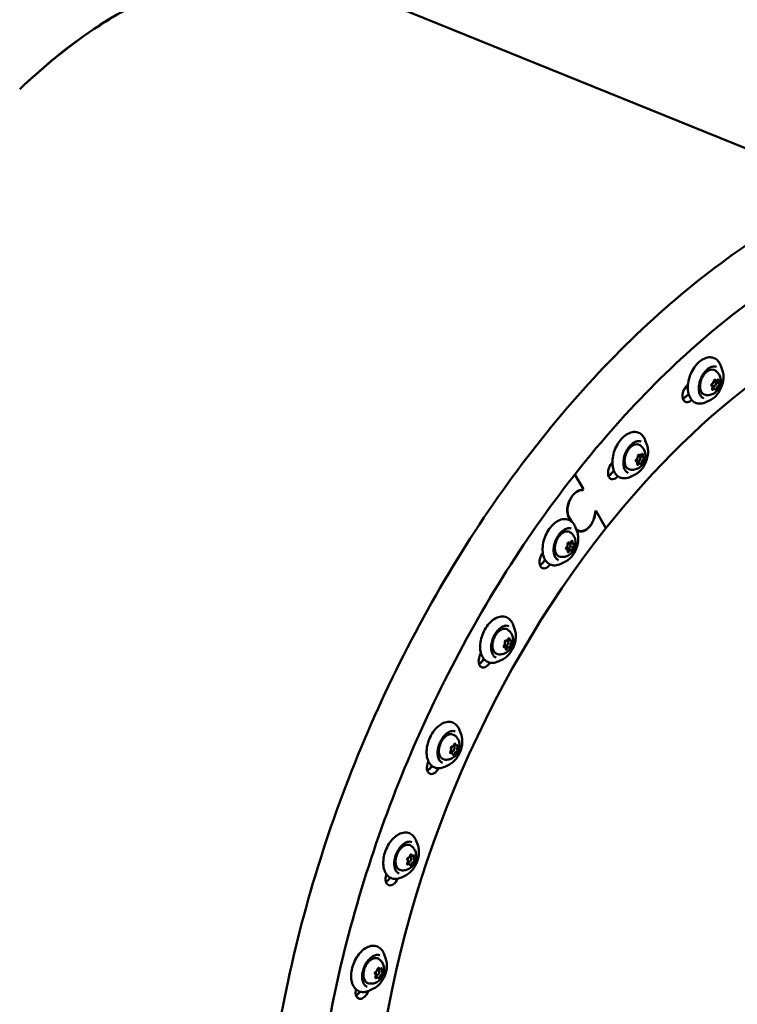
# Model space of a CAD drawing. Units: millimetres. Extents: x -40 to 16179, y 5 to 13683.
# Drawn here: x 6212 to 6613, y 2288 to 2838 of the extents above; entities that cross this region are included whole.
import ezdxf

# ---------------------------------------------------------------- set-up
doc = ezdxf.new("R2010")
doc.units = ezdxf.units.MM
doc.layers.add('MD_Visible', color=7, linetype='Continuous', lineweight=50)
doc.styles.get("Standard").update_dxf_attribs({"font": 'Square-721-BT.ttf'})
doc.dimstyles.new('asd', dxfattribs={"dimtxt": 300, "dimasz": 100, "dimexe": 1.25, "dimexo": 0.625, "dimgap": 80, "dimtad": 1, "dimdec": 0, "dimlfac": 0.1, "dimrnd": 5, "dimtxsty": 'Standard', "dimcen": 0, "dimse1": 1, "dimse2": 1, "dimclre": 6, "dimadec": 0, "dimazin": 0, "dimtfac": 1, "dimtdec": 0, "dimtix": 1, "dimtmove": 2, "dimatfit": 3, "dimfxl": 1, "dimarcsym": 0})

# ---------------------------------------------------------------- blocks, each defined once
blk = doc.blocks.new('*D15')
at = {"color": 0, "lineweight": -2, "transparency": 16777216}
blk.add_line((685.6, 13252.22), (16079.36, 13252.22), dxfattribs=at)
at = {"color": 0, "transparency": 16777216}
for points in [[(685.6, 13268.89), (685.6, 13235.56), (585.6, 13252.22)], [(16079.36, 13268.89), (16079.36, 13235.56), (16179.36, 13252.22)]]:
    blk.add_solid(points, dxfattribs=at)
at = {"layer": 'Defpoints', "color": 0, "transparency": 16777216}
for p in [(16179.36, 13252.22), (16179.36, 6598.41), (585.6, 2561.53)]:
    blk.add_point(p, dxfattribs=at)
at = {"color": 0, "transparency": 16777216, "insert": (8382.48, 13486.05), "char_height": 300, "attachment_point": 5}
blk.add_mtext('1560', dxfattribs=at)
blk = doc.blocks.new('*D16')
at = {"color": 0, "lineweight": -2, "transparency": 16777216}
blk.add_line((390, 12952.22), (390, 104.9), dxfattribs=at)
at = {"color": 0, "transparency": 16777216}
for points in [[(373.33, 12952.22), (406.66, 12952.22), (390, 13052.22)], [(373.33, 104.9), (406.66, 104.9), (390, 4.9)]]:
    blk.add_solid(points, dxfattribs=at)
at = {"layer": 'Defpoints', "color": 0, "transparency": 16777216}
for p in [(9725.54, 13052.22), (390, 4.9), (7645.42, 4.9)]:
    blk.add_point(p, dxfattribs=at)
at = {"color": 0, "transparency": 16777216, "insert": (156.37, 6528.56), "char_height": 300, "attachment_point": 5, "rotation": 90}
blk.add_mtext('1305', dxfattribs=at)

msp = doc.modelspace()

# ---------------------------------------------------------------- linework, layer by layer
msp.add_lwpolyline([(9044.48, 180.63, 2.662771), (3274.27, 6417.31, -0.349642), (2150.96, 4923.14, 0.341788), (585.6, 2900.69), (585.6, 2222.36, 0.570412), (3681.37, 391.66, -0.126346), (4404.09, 577.25), (5509.11, 577.25, -0.131635), (6259.02, 376.34, 0.207435), (8450.64, 124.38, -0.100419)], format="xyb", close=True)
at = {"layer": 'MD_Visible'}
for p, q in [((6393.2, 2857.04), (6673.4, 2743.42)), ((6604.4, 2641.84), (6603.4, 2644.64)), ((6598.6, 2633.11), (6599.08, 2632.91)), ((6600.11, 2631.64), (6598.75, 2632.2)), ((6599.51, 2635.98), (6602.36, 2634.74)), ((6600.64, 2636.37), (6599.8, 2636.71)), ((6597.81, 2625.58), (6595.13, 2624.27)), ((6562.27, 2600.09), (6561.26, 2602.9)), ((6557.15, 2594.32), (6558.08, 2593.95)), ((6560.11, 2593.44), (6557.84, 2594.36)), ((6555.94, 2591.57), (6558.37, 2589.96)), ((6526.67, 2575.54), (6521.87, 2583.84)), ((6555.67, 2583.83), (6553, 2582.52)), ((6525.77, 2575.2), (6526.38, 2574.96)), ((6526.74, 2575.42), (6526.38, 2574.96)), ((6519.8, 2557.72), (6518.5, 2559.98)), ((6518.61, 2560.12), (6520.18, 2557.41)), ((6533.28, 2563.05), (6533.64, 2563.51)), ((6533.29, 2563.05), (6533.41, 2563)), ((6533.71, 2563.38), (6533.41, 2563)), ((6533.59, 2563.44), (6533.71, 2563.38)), ((6539.26, 2553.81), (6533.71, 2563.38)), ((6523.28, 2551.38), (6522.28, 2554.19)), ((6522.9, 2552.81), (6523.97, 2552.37)), ((6518.08, 2545.64), (6519.09, 2545.23)), ((6518.73, 2545.69), (6518.38, 2545.83)), ((6520.94, 2545.11), (6519.3, 2545.77)), ((6517.57, 2541.98), (6516.96, 2542.23)), ((6517.03, 2542.83), (6517.96, 2542.45)), ((6519.77, 2541.41), (6517.51, 2542.33)), ((6516.69, 2535.12), (6514.01, 2533.81)), ((6488.39, 2496.91), (6487.39, 2499.71)), ((6483.73, 2490.95), (6484.2, 2490.76)), ((6485.82, 2490.95), (6484.46, 2491.51)), ((6482.91, 2487.19), (6482.08, 2487.53)), ((6482.37, 2488.26), (6485.28, 2487.16)), ((6481.8, 2480.64), (6479.13, 2479.33)), ((6458.47, 2438.01), (6457.47, 2440.81)), ((6453.27, 2428.05), (6452.24, 2428.47)), ((6452.65, 2429.28), (6453.15, 2429.08)), ((6453.91, 2432.01), (6454.28, 2431.86)), ((6455.62, 2432.29), (6454.39, 2432.79)), ((6451.88, 2421.74), (6449.2, 2420.43)), ((6434.25, 2376.13), (6433.24, 2378.94)), ((6428.53, 2367.36), (6428.92, 2367.2)), ((6429.63, 2370.15), (6430.05, 2369.98)), ((6431.08, 2370.58), (6429.95, 2371.04)), ((6429.36, 2366.01), (6428.19, 2366.49)), ((6427.65, 2359.87), (6424.98, 2358.56)), ((6416.32, 2312.81), (6415.31, 2315.61)), ((6411.57, 2306.89), (6412.12, 2306.66)), ((6412.8, 2307.33), (6411.83, 2307.73)), ((6411.78, 2302.61), (6410.51, 2303.13)), ((6410.62, 2304.03), (6410.99, 2303.88)), ((6409.72, 2296.55), (6407.05, 2295.24))]:
    msp.add_line(p, q, dxfattribs=at)
at = {"layer": 'MD_Visible', "extrusion": (0, 0, -1)}
for centre, major_axis, start_param, end_param in [((6679.31, 2312.08), (-149.47, -368.6), 2.016272, 2.710633), ((6601.75, 2636.34), (-0.243, -0.6), 2.041202, 4.711402), ((6585.82, 2629.53), (-2.07, -5.1), 5.370589, 8.512182), ((6672, 2315.04), (-157.08, -387.36), 2.240649, 2.248438), ((6679.31, 2312.08), (-161.21, -397.56), 2.228997, 2.230625), ((6598.58, 2633.89), (-0.243, -0.6), 6.229992, 8.900192), ((6599, 2631.67), (-0.243, -0.6), 5.182794, 7.852995), ((6598.54, 2632.71), (-0.243, -0.6), 4.135597, 5.157102), ((6599.95, 2636.22), (-0.243, -0.6), 0.994004, 3.664205), ((6600.8, 2631.79), (-0.243, -0.6), 4.135597, 6.805797), ((6602.17, 2634.12), (-0.243, -0.6), 3.088399, 5.7586), ((6582.35, 2631.19), (-2.07, -5.1), 5.371282, 5.717024), ((6675.66, 2313.56), (-157.08, -387.36), 2.228997, 2.23664), ((6557.53, 2594.23), (-0.243, -0.6), 0.836924, 3.507125), ((6557.84, 2593.7), (-0.243, -0.6), 3.502859, 4.292613), ((6559.4, 2594.75), (-0.243, -0.6), 1.884122, 4.554323), ((6560.1, 2592.79), (-0.243, -0.6), 2.931319, 5.60152), ((6544.19, 2586.42), (-2.07, -5.1), 5.21351, 8.355102), ((6679.31, 2312.08), (-161.21, -397.56), 2.071917, 2.073477), ((6556.38, 2591.73), (-0.243, -0.6), 6.072912, 8.743113), ((6557.09, 2589.77), (-0.243, -0.6), 5.025715, 7.695915), ((6556.68, 2591.21), (-0.243, -0.6), 4.599448, 5.616346), ((6558.95, 2590.29), (-0.243, -0.6), 3.978517, 6.648718), ((6540.71, 2588.1), (-2.07, -5.1), 5.214202, 5.716447), ((6675.66, 2313.56), (-157.08, -387.36), 2.071917, 2.07743), ((6523.76, 2566.61), (-3.38, -8.34), 0.445476, 2.998037), ((6527.28, 2560.53), (-3.38, -8.34), 4.176099, 6.53988), ((6679.31, 2312.08), (-149.47, -368.6), 1.147379, 2.016272), ((6518.28, 2545.22), (-0.243, -0.6), 0.679845, 3.350045), ((6518.87, 2545.39), (-0.243, -0.6), 3.815556, 4.83101), ((6520.16, 2546.14), (-0.243, -0.6), 1.727042, 4.397243), ((6521.13, 2544.47), (-0.243, -0.6), 2.77424, 5.444441), ((6505.89, 2536.54), (-2.07, -5.1), 5.087933, 8.198023), ((6679.31, 2312.08), (-161.21, -397.56), 1.914838, 1.916301), ((6517.38, 2542.62), (-0.243, -0.6), 5.915832, 8.586033), ((6517.96, 2542.8), (-0.243, -0.6), 5.139768, 5.925069), ((6518.35, 2540.95), (-0.243, -0.6), 4.868635, 7.538836), ((6520.22, 2541.88), (-0.243, -0.6), 3.821437, 6.491638), ((6502.4, 2538.26), (-2.07, -5.1), 5.057122, 5.714422), ((6675.66, 2313.56), (-157.08, -387.36), 1.914838, 1.918032), ((6483.16, 2490.4), (-0.243, -0.6), 0.522765, 3.192966), ((6483.95, 2491.29), (-0.243, -0.6), 4.271822, 5.287361), ((6485.01, 2491.7), (-0.243, -0.6), 1.569963, 4.240163), ((6486.22, 2490.37), (-0.243, -0.6), 2.61716, 5.287361), ((6471.86, 2481.15), (-2.07, -5.1), 4.971649, 8.040943), ((6679.31, 2312.08), (-161.21, -397.56), 1.757758, 1.759087), ((6482.52, 2487.77), (-0.243, -0.6), 5.758753, 8.428954), ((6483.73, 2486.44), (-0.243, -0.6), 4.711555, 7.381756), ((6485.58, 2487.74), (-0.243, -0.6), 3.664358, 6.334558), ((6468.35, 2482.88), (-2.07, -5.1), 4.900427, 5.711019), ((6675.66, 2313.56), (-157.08, -387.36), 1.757758, 1.758445), ((6454.8, 2432.77), (-0.243, -0.6), 1.412883, 4.083084), ((6452.67, 2428.53), (-0.243, -0.6), 5.601673, 8.271874), ((6453.02, 2431.13), (-0.243, -0.6), 0.365685, 3.035886), ((6453.95, 2432.73), (-0.243, -0.6), 4.406678, 5.130281), ((6455.86, 2429.21), (-0.243, -0.6), 3.507278, 6.177479), ((6456.22, 2431.81), (-0.243, -0.6), 2.460081, 5.130281), ((6442.94, 2421.58), (-2.07, -5.1), 4.861673, 7.883864), ((6679.31, 2312.08), (-161.21, -397.56), 1.600678, 1.601823), ((6454.09, 2427.57), (-0.243, -0.6), 4.554476, 7.224676), ((6439.4, 2423.34), (-2.07, -5.1), 4.945566, 5.706346), ((6428.62, 2368.86), (-0.243, -0.6), 0.208606, 2.878807), ((6430.28, 2370.8), (-0.243, -0.6), 1.255803, 3.926004), ((6429.61, 2371.16), (-0.243, -0.6), 4.683853, 4.973202), ((6431.81, 2367.73), (-0.243, -0.6), 3.350198, 6.020399), ((6431.88, 2370.24), (-0.243, -0.6), 2.303001, 4.973202), ((6428.56, 2366.36), (-0.243, -0.6), 5.444594, 8.114794), ((6427.89, 2366.71), (-0.243, -0.6), 4.427615, 4.856573), ((6430.16, 2365.79), (-0.243, -0.6), 4.397396, 7.067597), ((6419.84, 2359.33), (-2.07, -5.1), 4.756453, 7.726784), ((6416.27, 2361.09), (-2.07, -5.1), 5.002459, 5.700543), ((6679.31, 2312.08), (-161.21, -397.56), 1.443599, 1.444493), ((6412.06, 2307.33), (-0.243, -0.6), 1.098724, 3.768924), ((6413.79, 2307.17), (-0.243, -0.6), 2.145921, 4.816122), ((6410.56, 2305.13), (-0.243, -0.6), 0.051526, 2.721727), ((6410.79, 2302.78), (-0.243, -0.6), 5.287514, 7.957715), ((6410.26, 2303.54), (-0.243, -0.6), 4.240316, 4.967599), ((6412.52, 2302.62), (-0.243, -0.6), 4.240316, 6.910517), ((6414.02, 2304.82), (-0.243, -0.6), 3.193119, 5.86332), ((6403.12, 2295.91), (-2.07, -5.1), 4.653785, 7.569704), ((6679.31, 2312.08), (-161.21, -397.56), 1.286519, 1.287081), ((6399.53, 2297.67), (-2.07, -5.1), 5.07595, 5.693775)]:
    msp.add_ellipse(centre, major_axis=major_axis, ratio=0.614674, start_param=start_param, end_param=end_param, dxfattribs=at)
at = {"layer": 'MD_Visible'}
for centre, major_axis, start_param, end_param in [((6597.92, 2632.11), (0.47, 1.16), 4.713376, 6.336379), ((6599.64, 2634.3), (0.56, 1.39), 1.634238, 7.077904), ((6598.65, 2635.63), (0.47, 1.16), 3.666178, 5.289181), ((6599.83, 2633.3), (0.47, 1.16), 2.110034, 2.147589), ((6599.64, 2630.48), (0.47, 1.16), 5.760573, 7.383576), ((6600.56, 2636.82), (0.47, 1.16), 1.98887, 2.802792), ((6601.11, 2637.53), (0.47, 1.16), 2.618981, 4.241984), ((6602.1, 2632.38), (0.47, 1.16), 0.524585, 2.147589), ((6602.83, 2635.9), (0.47, 1.16), 1.571783, 3.194786), ((6582.17, 2631.01), (2.07, 5.1), 3.764374, 4.054189), ((6675.66, 2313.56), (157.08, 387.36), 0.904953, 0.911904), ((6679.31, 2312.08), (157.08, 387.36), 0.91221, 0.912596), ((6556.25, 2593.37), (0.47, 1.16), 3.823258, 5.446261), ((6557.51, 2592.56), (0.56, 1.39), 1.904749, 7.282249), ((6558.31, 2595.52), (0.47, 1.16), 2.468247, 3.141593), ((6558.59, 2595.71), (0.47, 1.16), 2.77606, 4.399063), ((6560.58, 2594.6), (0.47, 1.16), 1.728863, 3.351866), ((6555.91, 2589.92), (0.47, 1.16), 4.870455, 6.493458), ((6557.9, 2588.81), (0.47, 1.16), 5.917653, 7.540656), ((6560.23, 2591.14), (0.47, 1.16), 0.681665, 2.304668), ((6540.54, 2587.9), (2.07, 5.1), 3.764374, 4.211268), ((6675.66, 2313.56), (157.08, 387.36), 1.064162, 1.068983), ((6679.31, 2312.08), (157.08, 387.36), 1.069646, 1.069675), ((6523.76, 2566.61), (3.31, 8.16), 0.131456, 2.696117), ((6527.28, 2560.53), (3.31, 8.16), 2.814989, 5.260778), ((6517.05, 2544.13), (0.47, 1.16), 3.980337, 5.603341), ((6518.52, 2543.84), (0.56, 1.39), 2.145122, 7.522998), ((6519.2, 2546.85), (0.47, 1.16), 2.93314, 4.556143), ((6521.41, 2546.27), (0.47, 1.16), 1.885942, 3.508945), ((6521.46, 2542.97), (0.47, 1.16), 0.838745, 2.461748), ((6517.04, 2541.17), (0.47, 1.16), 0, 0.679822), ((6517.1, 2540.83), (0.47, 1.16), 5.027535, 6.650538), ((6519.3, 2540.25), (0.47, 1.16), 6.074733, 7.697736), ((6502.24, 2538.03), (2.07, 5.1), 3.764374, 4.368348), ((6675.66, 2313.56), (157.08, 387.36), 1.223561, 1.226063), ((6482, 2489.1), (0.47, 1.16), 4.137417, 5.76042), ((6483.64, 2489.37), (0.56, 1.39), 2.34899, 7.793843), ((6483.92, 2492.14), (0.47, 1.16), 3.090219, 4.713223), ((6484.47, 2489.96), (0.47, 1.16), 0.995824, 1.037637), ((6486.29, 2492.11), (0.47, 1.16), 2.043022, 3.666025), ((6486.74, 2489.04), (0.47, 1.16), 0.995824, 2.618828), ((6482.54, 2486.92), (0.47, 1.16), 0.349761, 1.157823), ((6482.44, 2486.03), (0.47, 1.16), 5.184615, 6.807618), ((6484.81, 2486.01), (0.47, 1.16), 6.231812, 7.854815), ((6468.21, 2482.63), (2.07, 5.1), 3.764374, 4.525427), ((6453, 2428.33), (0.47, 1.16), 0.933616, 1.680185), ((6451.97, 2429.65), (0.47, 1.16), 4.294497, 5.9175), ((6452.8, 2426.89), (0.47, 1.16), 5.341694, 6.964697), ((6453.71, 2430.47), (0.56, 1.39), 2.504538, 8.095476), ((6453.62, 2432.93), (0.47, 1.16), 3.247299, 4.870302), ((6454.65, 2431.61), (0.47, 1.16), 1.152904, 1.502908), ((6455.27, 2427.42), (0.47, 1.16), 0.105706, 1.72871), ((6456.09, 2433.45), (0.47, 1.16), 2.200102, 3.823105), ((6456.92, 2430.7), (0.47, 1.16), 1.152904, 2.775907), ((6439.28, 2423.07), (2.07, 5.1), 3.764374, 4.531844), ((6427.7, 2367.23), (0.47, 1.16), 4.451576, 6.074579), ((6429.49, 2368.59), (0.56, 1.39), 1.105812, 2.171286), ((6429.14, 2366.84), (0.47, 1.16), 1.363095, 1.38416), ((6429.49, 2368.59), (0.56, 1.39), 2.577832, 6.857458), ((6429.03, 2370.68), (0.47, 1.16), 3.404379, 5.027382), ((6430.47, 2370.28), (0.47, 1.16), 1.900804, 1.922722), ((6430.47, 2370.28), (0.47, 1.16), 1.309984, 1.383434), ((6431.55, 2371.74), (0.47, 1.16), 2.357181, 3.980184), ((6432.74, 2369.36), (0.47, 1.16), 1.309984, 2.932987), ((6428.89, 2364.86), (0.47, 1.16), 5.498774, 7.121777), ((6431.41, 2365.92), (0.47, 1.16), 0.262786, 1.885789), ((6416.18, 2360.81), (2.07, 5.1), 3.764374, 4.475638), ((6411.56, 2305.27), (0.56, 1.39), 1.437417, 6.967286), ((6410.77, 2306.92), (0.47, 1.16), 3.561458, 5.184462), ((6412.52, 2307.47), (0.47, 1.16), 1.686371, 2.373465), ((6413.27, 2308.49), (0.47, 1.16), 2.514261, 4.137264), ((6414.79, 2306.55), (0.47, 1.16), 1.467063, 3.090066), ((6409.79, 2303.4), (0.47, 1.16), 4.608656, 6.231659), ((6411.54, 2303.95), (0.47, 1.16), 1.789675, 2.042869), ((6411.31, 2301.46), (0.47, 1.16), 5.655853, 7.278857), ((6413.81, 2303.03), (0.47, 1.16), 0.419866, 2.042869), ((6399.47, 2297.39), (2.07, 5.1), 3.764374, 4.404718)]:
    msp.add_ellipse(centre, major_axis=major_axis, ratio=0.614674, start_param=start_param, end_param=end_param, dxfattribs=at)
for points, knots in [([(6295.45, 2855.22), (6279.45, 2849.06), (6251.14, 2833.56), (6223.35, 2810.4), (6211.69, 2799.19)], [-1.9321635, -1.9321635, -1.9321635, -1.9321635, -1.725668, -1.5708754, -1.5708754, -1.5708754, -1.5708754]), ([(6211.69, 2799.19), (6227.28, 2814.13), (6255.32, 2836.26), (6283.61, 2850.56), (6295.64, 2855.17)], [1.5708754, 1.5708754, 1.5708754, 1.5708754, 1.7772918, 1.9321635, 1.9321635, 1.9321635, 1.9321635]), ([(6976.67, 2620.44), (6964.98, 2650.04), (6949.65, 2676.2), (6909.02, 2723.67), (6882.32, 2743.1), (6823.48, 2766.26), (6791.58, 2770.37), (6724.86, 2763.78), (6689.98, 2752.72), (6620.43, 2716.35), (6585.78, 2690.67), (6520.68, 2627.38), (6490.25, 2589.74), (6436.75, 2506.47), (6413.68, 2460.87), (6377.12, 2366.25), (6363.64, 2317.26), (6347.64, 2220.69), (6345.13, 2173.13), (6350.9, 2092.51), (6357.24, 2058.39), (6367.22, 2027.44)], [3.201929, 3.201929, 3.201929, 3.201929, 3.466707, 3.466707, 3.781064, 3.781064, 4.087025, 4.087025, 4.401551, 4.401551, 4.72445, 4.72445, 5.04869, 5.04869, 5.372448, 5.372448, 5.695977, 5.695977, 6.019818, 6.019818, 6.283185, 6.283185, 6.283185, 6.283185]), ([(6844.2, 2729.19), (6843.3, 2729.55), (6842.41, 2729.91), (6814.04, 2740.82), (6783.51, 2743.9), (6719.99, 2734.45), (6687.19, 2722.45), (6622.65, 2684.86), (6590.95, 2659.61), (6531.42, 2598.24), (6503.59, 2562.16), (6454.65, 2482.68), (6433.56, 2439.29), (6400.32, 2349.66), (6388.19, 2303.44), (6374.12, 2212.99), (6372.18, 2168.77), (6377.92, 2094.61), (6383.84, 2063.56), (6392.82, 2035.7)], [3.774714, 3.774714, 3.774714, 3.774714, 3.785737, 3.785737, 4.122588, 4.122588, 4.446489, 4.446489, 4.762686, 4.762686, 5.078316, 5.078316, 5.394513, 5.394513, 5.710907, 5.710907, 6.026941, 6.026941, 6.283185, 6.283185, 6.283185, 6.283185]), ([(6595.13, 2624.27), (6594.1, 2623.76), (6593.04, 2623.46), (6591.03, 2623.37), (6590.08, 2623.54), (6588.41, 2624.3), (6587.68, 2624.86), (6586.45, 2626.32), (6585.95, 2627.23), (6585.23, 2629.36), (6585.02, 2630.58), (6584.94, 2633.19), (6585.06, 2634.57), (6585.63, 2637.35), (6586.06, 2638.74), (6587.21, 2641.4), (6587.91, 2642.66), (6589.52, 2644.94), (6590.43, 2645.96), (6592.37, 2647.63), (6593.41, 2648.3), (6595.5, 2649.16), (6596.56, 2649.38), (6598.53, 2649.31), (6599.44, 2649.07), (6601.03, 2648.18), (6601.72, 2647.56), (6602.74, 2646.17), (6603.11, 2645.44), (6603.4, 2644.64)], [5.384398, 5.384398, 5.384398, 5.384398, 5.710385, 5.710385, 6.012469, 6.012469, 6.299201, 6.299201, 6.604563, 6.604563, 6.931142, 6.931142, 7.262335, 7.262335, 7.592415, 7.592415, 7.921918, 7.921918, 8.252267, 8.252267, 8.583369, 8.583369, 8.906648, 8.906648, 9.203899, 9.203899, 9.491845, 9.491845, 9.731083, 9.731083, 9.731083, 9.731083]), ([(6593.88, 2626.39), (6593.3, 2626.62), (6592.79, 2627.02), (6591.97, 2628.11), (6591.65, 2628.77), (6591.23, 2630.29), (6591.13, 2631.14), (6591.13, 2632.94), (6591.24, 2633.9), (6591.67, 2635.82), (6591.98, 2636.79), (6592.8, 2638.65), (6593.29, 2639.53), (6594.41, 2641.12), (6595.02, 2641.82), (6596.31, 2642.97), (6596.98, 2643.43), (6598.31, 2644.05), (6598.96, 2644.21), (6600.09, 2644.26), (6600.57, 2644.18), (6601.02, 2643.99)], [5.986945, 5.986945, 5.986945, 5.986945, 6.338109, 6.338109, 6.664334, 6.664334, 6.977463, 6.977463, 7.289865, 7.289865, 7.603279, 7.603279, 7.917042, 7.917042, 8.23019, 8.23019, 8.542391, 8.542391, 8.857177, 8.857177, 9.128537, 9.128537, 9.128537, 9.128537]), ([(6594.95, 2628.26), (6594.45, 2628.35), (6593.99, 2628.55), (6593.18, 2629.15), (6592.84, 2629.55), (6592.29, 2630.53), (6592.09, 2631.12), (6591.85, 2632.43), (6591.82, 2633.15), (6591.95, 2634.65), (6592.1, 2635.42), (6592.56, 2636.93), (6592.88, 2637.67), (6593.63, 2639.05), (6594.08, 2639.69), (6595.06, 2640.8), (6595.59, 2641.27), (6596.71, 2642), (6597.29, 2642.26), (6598.42, 2642.5), (6598.98, 2642.49), (6599.84, 2642.27), (6600.18, 2642.12), (6600.48, 2641.91)], [1.202253, 1.202253, 1.202253, 1.202253, 1.495374, 1.495374, 1.790032, 1.790032, 2.10784, 2.10784, 2.437249, 2.437249, 2.767033, 2.767033, 3.095761, 3.095761, 3.42459, 3.42459, 3.75454, 3.75454, 4.083263, 4.083263, 4.396734, 4.396734, 4.611514, 4.611514, 4.611514, 4.611514]), ([(6600.48, 2641.91), (6601.06, 2641.51), (6601.55, 2641.03), (6602.38, 2639.98), (6602.7, 2639.39), (6603.2, 2638.13), (6603.33, 2637.47), (6603.47, 2636.05), (6603.42, 2635.32), (6603.13, 2633.8), (6602.86, 2633.04), (6602.1, 2631.55), (6601.6, 2630.84), (6600.3, 2629.6), (6599.56, 2629.05), (6597.86, 2628.37), (6597.03, 2628.18), (6595.73, 2628.16), (6595.34, 2628.19), (6594.95, 2628.26)], [4.611514, 4.611514, 4.611514, 4.611514, 4.815386, 4.815386, 5.049388, 5.049388, 5.343571, 5.343571, 5.72964, 5.72964, 6.197909, 6.197909, 6.679726, 6.679726, 7.086858, 7.086858, 7.369501, 7.369501, 7.485438, 7.485438, 7.485438, 7.485438]), ([(6604.4, 2641.84), (6604.7, 2641), (6604.88, 2640.04), (6604.98, 2638), (6604.9, 2636.91), (6604.48, 2634.71), (6604.15, 2633.61), (6603.28, 2631.49), (6602.73, 2630.47), (6601.49, 2628.63), (6600.78, 2627.81), (6599.32, 2626.48), (6598.57, 2625.95), (6597.81, 2625.58)], [3.447898, 3.447898, 3.447898, 3.447898, 3.77195, 3.77195, 4.098967, 4.098967, 4.425265, 4.425265, 4.751137, 4.751137, 5.077479, 5.077479, 5.384398, 5.384398, 5.384398, 5.384398]), ([(6553, 2582.52), (6551.97, 2582.01), (6550.9, 2581.71), (6548.89, 2581.62), (6547.95, 2581.79), (6546.28, 2582.55), (6545.55, 2583.11), (6544.32, 2584.57), (6543.82, 2585.49), (6543.1, 2587.61), (6542.89, 2588.84), (6542.8, 2591.44), (6542.93, 2592.83), (6543.49, 2595.6), (6543.93, 2596.99), (6545.07, 2599.65), (6545.78, 2600.91), (6547.39, 2603.19), (6548.3, 2604.21), (6550.24, 2605.89), (6551.28, 2606.55), (6553.37, 2607.42), (6554.43, 2607.63), (6556.39, 2607.57), (6557.31, 2607.32), (6558.9, 2606.43), (6559.59, 2605.81), (6560.61, 2604.42), (6560.98, 2603.69), (6561.26, 2602.9)], [5.541478, 5.541478, 5.541478, 5.541478, 5.867465, 5.867465, 6.169549, 6.169549, 6.45628, 6.45628, 6.761642, 6.761642, 7.088222, 7.088222, 7.419415, 7.419415, 7.749495, 7.749495, 8.078998, 8.078998, 8.409347, 8.409347, 8.740449, 8.740449, 9.063728, 9.063728, 9.360979, 9.360979, 9.648924, 9.648924, 9.888163, 9.888163, 9.888163, 9.888163]), ([(6551.75, 2584.64), (6551.17, 2584.88), (6550.66, 2585.28), (6549.83, 2586.36), (6549.52, 2587.03), (6549.1, 2588.55), (6548.99, 2589.39), (6549, 2591.19), (6549.11, 2592.15), (6549.53, 2594.08), (6549.85, 2595.05), (6550.66, 2596.9), (6551.16, 2597.78), (6552.27, 2599.37), (6552.89, 2600.07), (6554.18, 2601.23), (6554.85, 2601.68), (6556.18, 2602.3), (6556.83, 2602.47), (6557.95, 2602.51), (6558.44, 2602.43), (6558.89, 2602.25)], [6.144024, 6.144024, 6.144024, 6.144024, 6.495189, 6.495189, 6.821413, 6.821413, 7.134543, 7.134543, 7.446944, 7.446944, 7.760359, 7.760359, 8.074122, 8.074122, 8.387269, 8.387269, 8.699471, 8.699471, 9.014256, 9.014256, 9.285617, 9.285617, 9.285617, 9.285617]), ([(6552.81, 2586.52), (6552.32, 2586.6), (6551.86, 2586.8), (6551.05, 2587.4), (6550.71, 2587.8), (6550.16, 2588.78), (6549.95, 2589.37), (6549.72, 2590.68), (6549.69, 2591.41), (6549.81, 2592.9), (6549.97, 2593.67), (6550.43, 2595.19), (6550.75, 2595.93), (6551.5, 2597.3), (6551.95, 2597.94), (6552.93, 2599.05), (6553.46, 2599.53), (6554.58, 2600.25), (6555.16, 2600.51), (6556.29, 2600.75), (6556.84, 2600.75), (6557.71, 2600.52), (6558.04, 2600.37), (6558.35, 2600.16)], [1.359333, 1.359333, 1.359333, 1.359333, 1.652454, 1.652454, 1.947112, 1.947112, 2.26492, 2.26492, 2.594329, 2.594329, 2.924113, 2.924113, 3.252841, 3.252841, 3.58167, 3.58167, 3.91162, 3.91162, 4.240343, 4.240343, 4.553814, 4.553814, 4.768593, 4.768593, 4.768593, 4.768593]), ([(6558.35, 2600.16), (6558.93, 2599.76), (6559.42, 2599.29), (6560.25, 2598.23), (6560.56, 2597.64), (6561.06, 2596.38), (6561.2, 2595.72), (6561.34, 2594.3), (6561.28, 2593.57), (6561, 2592.05), (6560.73, 2591.29), (6559.97, 2589.81), (6559.46, 2589.09), (6558.17, 2587.85), (6557.42, 2587.3), (6555.73, 2586.63), (6554.9, 2586.43), (6553.6, 2586.42), (6553.21, 2586.45), (6552.81, 2586.52)], [4.768593, 4.768593, 4.768593, 4.768593, 4.972466, 4.972466, 5.206467, 5.206467, 5.500651, 5.500651, 5.886719, 5.886719, 6.354988, 6.354988, 6.836806, 6.836806, 7.243938, 7.243938, 7.52658, 7.52658, 7.642518, 7.642518, 7.642518, 7.642518]), ([(6562.27, 2600.09), (6562.57, 2599.25), (6562.75, 2598.29), (6562.85, 2596.25), (6562.76, 2595.16), (6562.35, 2592.97), (6562.02, 2591.86), (6561.15, 2589.74), (6560.6, 2588.73), (6559.35, 2586.89), (6558.65, 2586.06), (6557.19, 2584.73), (6556.44, 2584.21), (6555.67, 2583.83)], [3.604978, 3.604978, 3.604978, 3.604978, 3.929029, 3.929029, 4.256047, 4.256047, 4.582344, 4.582344, 4.908216, 4.908216, 5.234559, 5.234559, 5.541478, 5.541478, 5.541478, 5.541478]), ([(6514.01, 2533.81), (6512.98, 2533.3), (6511.91, 2533), (6509.9, 2532.91), (6508.96, 2533.08), (6507.29, 2533.84), (6506.56, 2534.4), (6505.33, 2535.86), (6504.83, 2536.78), (6504.11, 2538.9), (6503.9, 2540.12), (6503.82, 2542.73), (6503.94, 2544.12), (6504.5, 2546.89), (6504.94, 2548.28), (6506.08, 2550.94), (6506.79, 2552.2), (6508.4, 2554.48), (6509.31, 2555.5), (6511.25, 2557.18), (6512.29, 2557.84), (6514.38, 2558.71), (6515.44, 2558.92), (6517.41, 2558.86), (6518.32, 2558.61), (6519.91, 2557.72), (6520.6, 2557.1), (6521.62, 2555.71), (6521.99, 2554.98), (6522.28, 2554.19)], [5.698558, 5.698558, 5.698558, 5.698558, 6.024544, 6.024544, 6.326628, 6.326628, 6.61336, 6.61336, 6.918722, 6.918722, 7.245302, 7.245302, 7.576495, 7.576495, 7.906574, 7.906574, 8.236077, 8.236077, 8.566426, 8.566426, 8.897529, 8.897529, 9.220808, 9.220808, 9.518058, 9.518058, 9.806004, 9.806004, 10.045243, 10.045243, 10.045243, 10.045243]), ([(6512.76, 2535.93), (6512.18, 2536.16), (6511.67, 2536.56), (6510.84, 2537.65), (6510.53, 2538.32), (6510.11, 2539.84), (6510, 2540.68), (6510.01, 2542.48), (6510.12, 2543.44), (6510.54, 2545.36), (6510.86, 2546.34), (6511.68, 2548.19), (6512.17, 2549.07), (6513.28, 2550.66), (6513.9, 2551.36), (6515.19, 2552.52), (6515.86, 2552.97), (6517.19, 2553.59), (6517.84, 2553.76), (6518.96, 2553.8), (6519.45, 2553.72), (6519.9, 2553.54)], [0.017919, 0.017919, 0.017919, 0.017919, 0.369083, 0.369083, 0.695308, 0.695308, 1.008437, 1.008437, 1.320839, 1.320839, 1.634253, 1.634253, 1.948016, 1.948016, 2.261164, 2.261164, 2.573365, 2.573365, 2.888151, 2.888151, 3.159511, 3.159511, 3.159511, 3.159511]), ([(6513.82, 2537.8), (6513.33, 2537.89), (6512.87, 2538.09), (6512.06, 2538.69), (6511.72, 2539.09), (6511.17, 2540.07), (6510.96, 2540.66), (6510.73, 2541.97), (6510.7, 2542.7), (6510.82, 2544.19), (6510.98, 2544.96), (6511.44, 2546.47), (6511.76, 2547.21), (6512.51, 2548.59), (6512.96, 2549.23), (6513.94, 2550.34), (6514.47, 2550.82), (6515.59, 2551.54), (6516.17, 2551.8), (6517.3, 2552.04), (6517.85, 2552.04), (6518.72, 2551.81), (6519.06, 2551.66), (6519.36, 2551.45)], [1.516412, 1.516412, 1.516412, 1.516412, 1.809533, 1.809533, 2.104191, 2.104191, 2.421999, 2.421999, 2.751408, 2.751408, 3.081192, 3.081192, 3.40992, 3.40992, 3.73875, 3.73875, 4.068699, 4.068699, 4.397423, 4.397423, 4.710893, 4.710893, 4.925673, 4.925673, 4.925673, 4.925673]), ([(6519.36, 2551.45), (6519.94, 2551.05), (6520.43, 2550.58), (6521.26, 2549.52), (6521.58, 2548.93), (6522.07, 2547.67), (6522.21, 2547.01), (6522.35, 2545.59), (6522.3, 2544.86), (6522.01, 2543.34), (6521.74, 2542.58), (6520.98, 2541.1), (6520.47, 2540.38), (6519.18, 2539.14), (6518.43, 2538.59), (6516.74, 2537.92), (6515.91, 2537.72), (6514.61, 2537.71), (6514.22, 2537.74), (6513.82, 2537.8)], [4.925673, 4.925673, 4.925673, 4.925673, 5.129545, 5.129545, 5.363547, 5.363547, 5.65773, 5.65773, 6.043799, 6.043799, 6.512068, 6.512068, 6.993885, 6.993885, 7.401017, 7.401017, 7.68366, 7.68366, 7.799598, 7.799598, 7.799598, 7.799598]), ([(6523.28, 2551.38), (6523.58, 2550.54), (6523.76, 2549.58), (6523.86, 2547.54), (6523.77, 2546.45), (6523.36, 2544.26), (6523.03, 2543.15), (6522.16, 2541.03), (6521.61, 2540.02), (6520.36, 2538.18), (6519.66, 2537.35), (6518.2, 2536.02), (6517.45, 2535.5), (6516.69, 2535.12)], [3.762057, 3.762057, 3.762057, 3.762057, 4.086109, 4.086109, 4.413126, 4.413126, 4.739424, 4.739424, 5.065296, 5.065296, 5.391639, 5.391639, 5.698558, 5.698558, 5.698558, 5.698558]), ([(6479.13, 2479.33), (6478.09, 2478.83), (6477.03, 2478.53), (6475.02, 2478.43), (6474.07, 2478.6), (6472.4, 2479.36), (6471.68, 2479.92), (6470.44, 2481.38), (6469.95, 2482.3), (6469.22, 2484.42), (6469.02, 2485.65), (6468.93, 2488.26), (6469.05, 2489.64), (6469.62, 2492.42), (6470.06, 2493.81), (6471.2, 2496.46), (6471.9, 2497.72), (6473.52, 2500.01), (6474.42, 2501.02), (6476.37, 2502.7), (6477.4, 2503.36), (6479.49, 2504.23), (6480.55, 2504.45), (6482.52, 2504.38), (6483.43, 2504.13), (6485.03, 2503.25), (6485.71, 2502.62), (6486.73, 2501.23), (6487.1, 2500.51), (6487.39, 2499.71)], [5.855637, 5.855637, 5.855637, 5.855637, 6.181624, 6.181624, 6.483708, 6.483708, 6.77044, 6.77044, 7.075801, 7.075801, 7.402381, 7.402381, 7.733574, 7.733574, 8.063654, 8.063654, 8.393157, 8.393157, 8.723506, 8.723506, 9.054608, 9.054608, 9.377887, 9.377887, 9.675138, 9.675138, 9.963084, 9.963084, 10.202322, 10.202322, 10.202322, 10.202322]), ([(6477.87, 2481.45), (6477.3, 2481.69), (6476.78, 2482.09), (6475.96, 2483.18), (6475.64, 2483.84), (6475.22, 2485.36), (6475.12, 2486.21), (6475.12, 2488.01), (6475.23, 2488.96), (6475.66, 2490.89), (6475.98, 2491.86), (6476.79, 2493.71), (6477.28, 2494.6), (6478.4, 2496.18), (6479.02, 2496.89), (6480.31, 2498.04), (6480.98, 2498.49), (6482.3, 2499.11), (6482.95, 2499.28), (6484.08, 2499.33), (6484.57, 2499.24), (6485.01, 2499.06)], [0.174998, 0.174998, 0.174998, 0.174998, 0.526163, 0.526163, 0.852387, 0.852387, 1.165517, 1.165517, 1.477918, 1.477918, 1.791333, 1.791333, 2.105096, 2.105096, 2.418243, 2.418243, 2.730445, 2.730445, 3.04523, 3.04523, 3.316591, 3.316591, 3.316591, 3.316591]), ([(6478.94, 2483.33), (6478.44, 2483.41), (6477.98, 2483.61), (6477.17, 2484.21), (6476.83, 2484.61), (6476.28, 2485.59), (6476.08, 2486.18), (6475.84, 2487.49), (6475.81, 2488.22), (6475.94, 2489.71), (6476.09, 2490.49), (6476.56, 2492), (6476.87, 2492.74), (6477.63, 2494.12), (6478.07, 2494.75), (6479.05, 2495.87), (6479.59, 2496.34), (6480.7, 2497.07), (6481.28, 2497.32), (6482.41, 2497.56), (6482.97, 2497.56), (6483.84, 2497.33), (6484.17, 2497.18), (6484.47, 2496.97)], [1.673492, 1.673492, 1.673492, 1.673492, 1.966613, 1.966613, 2.261271, 2.261271, 2.579079, 2.579079, 2.908488, 2.908488, 3.238272, 3.238272, 3.567, 3.567, 3.895829, 3.895829, 4.225779, 4.225779, 4.554502, 4.554502, 4.867973, 4.867973, 5.082753, 5.082753, 5.082753, 5.082753]), ([(6484.47, 2496.97), (6485.05, 2496.58), (6485.54, 2496.1), (6486.38, 2495.04), (6486.69, 2494.46), (6487.19, 2493.2), (6487.32, 2492.54), (6487.46, 2491.11), (6487.41, 2490.38), (6487.13, 2488.87), (6486.86, 2488.1), (6486.09, 2486.62), (6485.59, 2485.9), (6484.29, 2484.66), (6483.55, 2484.12), (6481.85, 2483.44), (6481.02, 2483.24), (6479.72, 2483.23), (6479.33, 2483.26), (6478.94, 2483.33)], [5.082753, 5.082753, 5.082753, 5.082753, 5.286625, 5.286625, 5.520627, 5.520627, 5.81481, 5.81481, 6.200879, 6.200879, 6.669148, 6.669148, 7.150965, 7.150965, 7.558097, 7.558097, 7.840739, 7.840739, 7.956677, 7.956677, 7.956677, 7.956677]), ([(6488.39, 2496.91), (6488.7, 2496.06), (6488.87, 2495.11), (6488.97, 2493.06), (6488.89, 2491.98), (6488.47, 2489.78), (6488.14, 2488.67), (6487.27, 2486.55), (6486.73, 2485.54), (6485.48, 2483.7), (6484.77, 2482.88), (6483.31, 2481.54), (6482.56, 2481.02), (6481.8, 2480.64)], [3.919137, 3.919137, 3.919137, 3.919137, 4.243188, 4.243188, 4.570206, 4.570206, 4.896504, 4.896504, 5.222376, 5.222376, 5.548718, 5.548718, 5.855637, 5.855637, 5.855637, 5.855637]), ([(6449.2, 2420.43), (6448.17, 2419.93), (6447.1, 2419.63), (6445.09, 2419.53), (6444.15, 2419.7), (6442.48, 2420.46), (6441.75, 2421.02), (6440.52, 2422.48), (6440.02, 2423.4), (6439.3, 2425.52), (6439.09, 2426.75), (6439.01, 2429.36), (6439.13, 2430.74), (6439.69, 2433.52), (6440.13, 2434.91), (6441.28, 2437.56), (6441.98, 2438.82), (6443.59, 2441.11), (6444.5, 2442.12), (6446.44, 2443.8), (6447.48, 2444.46), (6449.57, 2445.33), (6450.63, 2445.55), (6452.6, 2445.48), (6453.51, 2445.23), (6455.1, 2444.35), (6455.79, 2443.72), (6456.81, 2442.33), (6457.18, 2441.61), (6457.47, 2440.81)], [6.012717, 6.012717, 6.012717, 6.012717, 6.338703, 6.338703, 6.640788, 6.640788, 6.927519, 6.927519, 7.232881, 7.232881, 7.559461, 7.559461, 7.890654, 7.890654, 8.220733, 8.220733, 8.550237, 8.550237, 8.880585, 8.880585, 9.211688, 9.211688, 9.534967, 9.534967, 9.832218, 9.832218, 10.120163, 10.120163, 10.359402, 10.359402, 10.359402, 10.359402]), ([(6447.95, 2422.55), (6447.37, 2422.79), (6446.86, 2423.19), (6446.03, 2424.28), (6445.72, 2424.94), (6445.3, 2426.46), (6445.19, 2427.31), (6445.2, 2429.11), (6445.31, 2430.06), (6445.73, 2431.99), (6446.05, 2432.96), (6446.87, 2434.81), (6447.36, 2435.7), (6448.47, 2437.28), (6449.09, 2437.99), (6450.38, 2439.14), (6451.05, 2439.59), (6452.38, 2440.21), (6453.03, 2440.38), (6454.15, 2440.43), (6454.64, 2440.34), (6455.09, 2440.16)], [0.332078, 0.332078, 0.332078, 0.332078, 0.683242, 0.683242, 1.009467, 1.009467, 1.322597, 1.322597, 1.634998, 1.634998, 1.948412, 1.948412, 2.262175, 2.262175, 2.575323, 2.575323, 2.887525, 2.887525, 3.20231, 3.20231, 3.47367, 3.47367, 3.47367, 3.47367]), ([(6449.01, 2424.43), (6448.52, 2424.51), (6448.06, 2424.71), (6447.25, 2425.31), (6446.91, 2425.71), (6446.36, 2426.69), (6446.15, 2427.28), (6445.92, 2428.59), (6445.89, 2429.32), (6446.01, 2430.81), (6446.17, 2431.59), (6446.63, 2433.1), (6446.95, 2433.84), (6447.7, 2435.22), (6448.15, 2435.85), (6449.13, 2436.97), (6449.66, 2437.44), (6450.78, 2438.17), (6451.36, 2438.42), (6452.49, 2438.66), (6453.04, 2438.66), (6453.91, 2438.43), (6454.25, 2438.28), (6454.55, 2438.07)], [1.830572, 1.830572, 1.830572, 1.830572, 2.123693, 2.123693, 2.418351, 2.418351, 2.736159, 2.736159, 3.065568, 3.065568, 3.395351, 3.395351, 3.72408, 3.72408, 4.052909, 4.052909, 4.382859, 4.382859, 4.711582, 4.711582, 5.025052, 5.025052, 5.239832, 5.239832, 5.239832, 5.239832]), ([(6454.55, 2438.07), (6455.13, 2437.68), (6455.62, 2437.2), (6456.45, 2436.14), (6456.77, 2435.56), (6457.26, 2434.3), (6457.4, 2433.64), (6457.54, 2432.21), (6457.49, 2431.48), (6457.2, 2429.97), (6456.93, 2429.2), (6456.17, 2427.72), (6455.66, 2427), (6454.37, 2425.76), (6453.62, 2425.22), (6451.93, 2424.54), (6451.1, 2424.34), (6449.8, 2424.33), (6449.41, 2424.36), (6449.01, 2424.43)], [5.239832, 5.239832, 5.239832, 5.239832, 5.443704, 5.443704, 5.677706, 5.677706, 5.971889, 5.971889, 6.357958, 6.357958, 6.826227, 6.826227, 7.308045, 7.308045, 7.715177, 7.715177, 7.997819, 7.997819, 8.113757, 8.113757, 8.113757, 8.113757]), ([(6458.47, 2438.01), (6458.77, 2437.16), (6458.95, 2436.21), (6459.05, 2434.16), (6458.96, 2433.08), (6458.55, 2430.88), (6458.22, 2429.77), (6457.35, 2427.65), (6456.8, 2426.64), (6455.55, 2424.8), (6454.85, 2423.98), (6453.39, 2422.64), (6452.64, 2422.12), (6451.88, 2421.74)], [4.076217, 4.076217, 4.076217, 4.076217, 4.400268, 4.400268, 4.727285, 4.727285, 5.053583, 5.053583, 5.379455, 5.379455, 5.705798, 5.705798, 6.012717, 6.012717, 6.012717, 6.012717]), ([(6424.98, 2358.56), (6423.94, 2358.05), (6422.88, 2357.75), (6420.87, 2357.66), (6419.92, 2357.83), (6418.25, 2358.59), (6417.53, 2359.15), (6416.29, 2360.61), (6415.8, 2361.53), (6415.07, 2363.65), (6414.87, 2364.87), (6414.78, 2367.48), (6414.91, 2368.87), (6415.47, 2371.64), (6415.91, 2373.03), (6417.05, 2375.69), (6417.75, 2376.95), (6419.37, 2379.23), (6420.28, 2380.25), (6422.22, 2381.93), (6423.25, 2382.59), (6425.35, 2383.46), (6426.4, 2383.67), (6428.37, 2383.61), (6429.28, 2383.36), (6430.88, 2382.47), (6431.56, 2381.85), (6432.58, 2380.46), (6432.96, 2379.73), (6433.24, 2378.94)], [6.169797, 6.169797, 6.169797, 6.169797, 6.495783, 6.495783, 6.797867, 6.797867, 7.084599, 7.084599, 7.389961, 7.389961, 7.71654, 7.71654, 8.047733, 8.047733, 8.377813, 8.377813, 8.707316, 8.707316, 9.037665, 9.037665, 9.368768, 9.368768, 9.692047, 9.692047, 9.989297, 9.989297, 10.277243, 10.277243, 10.516482, 10.516482, 10.516482, 10.516482]), ([(6423.72, 2360.68), (6423.15, 2360.91), (6422.63, 2361.31), (6421.81, 2362.4), (6421.49, 2363.07), (6421.07, 2364.59), (6420.97, 2365.43), (6420.97, 2367.23), (6421.08, 2368.19), (6421.51, 2370.11), (6421.83, 2371.09), (6422.64, 2372.94), (6423.14, 2373.82), (6424.25, 2375.41), (6424.87, 2376.11), (6426.16, 2377.27), (6426.83, 2377.72), (6428.15, 2378.34), (6428.8, 2378.51), (6429.93, 2378.55), (6430.42, 2378.47), (6430.86, 2378.29)], [0.489157, 0.489157, 0.489157, 0.489157, 0.840322, 0.840322, 1.166547, 1.166547, 1.479676, 1.479676, 1.792077, 1.792077, 2.105492, 2.105492, 2.419255, 2.419255, 2.732402, 2.732402, 3.044604, 3.044604, 3.359389, 3.359389, 3.63075, 3.63075, 3.63075, 3.63075]), ([(6424.79, 2362.55), (6424.3, 2362.64), (6423.83, 2362.84), (6423.03, 2363.44), (6422.69, 2363.84), (6422.13, 2364.82), (6421.93, 2365.41), (6421.69, 2366.72), (6421.67, 2367.45), (6421.79, 2368.94), (6421.94, 2369.71), (6422.41, 2371.22), (6422.72, 2371.96), (6423.48, 2373.34), (6423.92, 2373.98), (6424.9, 2375.09), (6425.44, 2375.57), (6426.55, 2376.29), (6427.13, 2376.55), (6428.27, 2376.79), (6428.82, 2376.79), (6429.69, 2376.56), (6430.02, 2376.41), (6430.32, 2376.2)], [1.987651, 1.987651, 1.987651, 1.987651, 2.280772, 2.280772, 2.57543, 2.57543, 2.893238, 2.893238, 3.222647, 3.222647, 3.552431, 3.552431, 3.881159, 3.881159, 4.209989, 4.209989, 4.539938, 4.539938, 4.868662, 4.868662, 5.182132, 5.182132, 5.396912, 5.396912, 5.396912, 5.396912]), ([(6430.32, 2376.2), (6430.9, 2375.8), (6431.39, 2375.33), (6432.23, 2374.27), (6432.54, 2373.68), (6433.04, 2372.42), (6433.18, 2371.76), (6433.31, 2370.34), (6433.26, 2369.61), (6432.98, 2368.09), (6432.71, 2367.33), (6431.94, 2365.85), (6431.44, 2365.13), (6430.14, 2363.89), (6429.4, 2363.34), (6427.7, 2362.67), (6426.88, 2362.47), (6425.58, 2362.46), (6425.18, 2362.49), (6424.79, 2362.55)], [5.396912, 5.396912, 5.396912, 5.396912, 5.600784, 5.600784, 5.834786, 5.834786, 6.128969, 6.128969, 6.515038, 6.515038, 6.983307, 6.983307, 7.465124, 7.465124, 7.872256, 7.872256, 8.154899, 8.154899, 8.270836, 8.270836, 8.270836, 8.270836]), ([(6434.25, 2376.13), (6434.55, 2375.29), (6434.72, 2374.33), (6434.82, 2372.29), (6434.74, 2371.2), (6434.33, 2369.01), (6434, 2367.9), (6433.12, 2365.78), (6432.58, 2364.77), (6431.33, 2362.93), (6430.63, 2362.1), (6429.16, 2360.77), (6428.41, 2360.25), (6427.65, 2359.87)], [4.233296, 4.233296, 4.233296, 4.233296, 4.557348, 4.557348, 4.884365, 4.884365, 5.210663, 5.210663, 5.536535, 5.536535, 5.862878, 5.862878, 6.169797, 6.169797, 6.169797, 6.169797]), ([(6407.05, 2295.24), (6406.01, 2294.73), (6404.95, 2294.43), (6402.94, 2294.33), (6401.99, 2294.51), (6400.32, 2295.26), (6399.6, 2295.83), (6398.36, 2297.29), (6397.87, 2298.2), (6397.15, 2300.33), (6396.94, 2301.55), (6396.85, 2304.16), (6396.98, 2305.54), (6397.54, 2308.32), (6397.98, 2309.71), (6399.12, 2312.36), (6399.83, 2313.63), (6401.44, 2315.91), (6402.35, 2316.92), (6404.29, 2318.6), (6405.32, 2319.26), (6407.42, 2320.13), (6408.47, 2320.35), (6410.44, 2320.28), (6411.35, 2320.04), (6412.95, 2319.15), (6413.63, 2318.53), (6414.65, 2317.13), (6415.03, 2316.41), (6415.31, 2315.61)], [0.043691, 0.043691, 0.043691, 0.043691, 0.369677, 0.369677, 0.671762, 0.671762, 0.958493, 0.958493, 1.263855, 1.263855, 1.590435, 1.590435, 1.921628, 1.921628, 2.251707, 2.251707, 2.581211, 2.581211, 2.911559, 2.911559, 3.242662, 3.242662, 3.565941, 3.565941, 3.863192, 3.863192, 4.151137, 4.151137, 4.390376, 4.390376, 4.390376, 4.390376]), ([(6405.8, 2297.36), (6405.22, 2297.59), (6404.7, 2297.99), (6403.88, 2299.08), (6403.56, 2299.74), (6403.15, 2301.26), (6403.04, 2302.11), (6403.04, 2303.91), (6403.15, 2304.86), (6403.58, 2306.79), (6403.9, 2307.76), (6404.71, 2309.62), (6405.21, 2310.5), (6406.32, 2312.09), (6406.94, 2312.79), (6408.23, 2313.94), (6408.9, 2314.4), (6410.22, 2315.02), (6410.87, 2315.18), (6412, 2315.23), (6412.49, 2315.14), (6412.94, 2314.96)], [0.646237, 0.646237, 0.646237, 0.646237, 0.997402, 0.997402, 1.323626, 1.323626, 1.636756, 1.636756, 1.949157, 1.949157, 2.262572, 2.262572, 2.576334, 2.576334, 2.889482, 2.889482, 3.201684, 3.201684, 3.516469, 3.516469, 3.78783, 3.78783, 3.78783, 3.78783]), ([(6406.86, 2299.23), (6406.37, 2299.32), (6405.9, 2299.51), (6405.1, 2300.12), (6404.76, 2300.52), (6404.2, 2301.5), (6404, 2302.09), (6403.76, 2303.4), (6403.74, 2304.12), (6403.86, 2305.62), (6404.01, 2306.39), (6404.48, 2307.9), (6404.79, 2308.64), (6405.55, 2310.02), (6405.99, 2310.66), (6406.97, 2311.77), (6407.51, 2312.24), (6408.62, 2312.97), (6409.2, 2313.22), (6410.34, 2313.47), (6410.89, 2313.46), (6411.76, 2313.24), (6412.09, 2313.08), (6412.39, 2312.88)], [2.144731, 2.144731, 2.144731, 2.144731, 2.437852, 2.437852, 2.73251, 2.73251, 3.050318, 3.050318, 3.379727, 3.379727, 3.709511, 3.709511, 4.038239, 4.038239, 4.367068, 4.367068, 4.697018, 4.697018, 5.025741, 5.025741, 5.339212, 5.339212, 5.553992, 5.553992, 5.553992, 5.553992]), ([(6412.39, 2312.88), (6412.97, 2312.48), (6413.46, 2312), (6414.3, 2310.94), (6414.61, 2310.36), (6415.11, 2309.1), (6415.25, 2308.44), (6415.38, 2307.02), (6415.33, 2306.29), (6415.05, 2304.77), (6414.78, 2304), (6414.01, 2302.52), (6413.51, 2301.81), (6412.21, 2300.56), (6411.47, 2300.02), (6409.77, 2299.34), (6408.95, 2299.14), (6407.65, 2299.13), (6407.25, 2299.16), (6406.86, 2299.23)], [5.553992, 5.553992, 5.553992, 5.553992, 5.757864, 5.757864, 5.991865, 5.991865, 6.286049, 6.286049, 6.672118, 6.672118, 7.140387, 7.140387, 7.622204, 7.622204, 8.029336, 8.029336, 8.311978, 8.311978, 8.427916, 8.427916, 8.427916, 8.427916]), ([(6416.32, 2312.81), (6416.62, 2311.96), (6416.8, 2311.01), (6416.89, 2308.97), (6416.81, 2307.88), (6416.4, 2305.68), (6416.07, 2304.58), (6415.19, 2302.46), (6414.65, 2301.44), (6413.4, 2299.6), (6412.7, 2298.78), (6411.24, 2297.45), (6410.49, 2296.92), (6409.72, 2296.55)], [4.390376, 4.390376, 4.390376, 4.390376, 4.714427, 4.714427, 5.041445, 5.041445, 5.367742, 5.367742, 5.693615, 5.693615, 6.019957, 6.019957, 6.326876, 6.326876, 6.326876, 6.326876])]:
    msp.add_open_spline(points, degree=3, knots=knots, dxfattribs=at)

# ---------------------------------------------------------------- dimensions: what is measured, and where the dimension line sits
dim = msp.add_linear_dim(base=(16179.36, 13252.22), p1=(585.6, 2561.53), p2=(16179.36, 6598.41), dimstyle='asd')
dim.commit()
dim.dimension.update_dxf_attribs({"geometry": '*D15', "text_midpoint": (8382.48, 13486.05)})
dim = msp.add_linear_dim(base=(390, 4.9), p1=(9725.54, 13052.22), p2=(7645.42, 4.9), angle=90, dimstyle='asd')
dim.commit()
dim.dimension.update_dxf_attribs({"geometry": '*D16', "text_midpoint": (156.37, 6528.56)})

doc.saveas('drawing.dxf')
